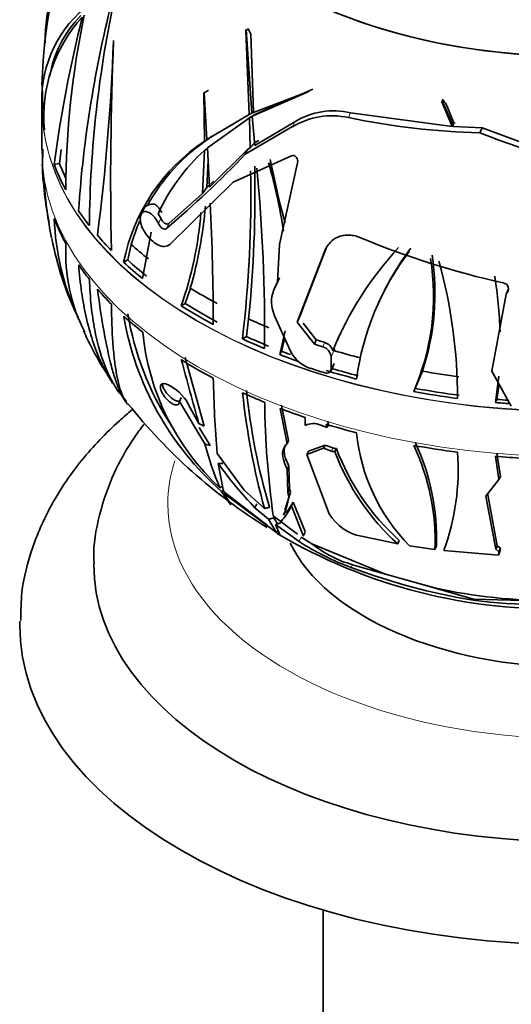
# Model space of a CAD drawing. Units: millimetres. Extents: x 0 to 1616, y 0 to 2148.
# Drawn here: x 1331 to 1358, y 470 to 523 of the extents above; entities that cross this region are included whole.
import ezdxf

# ---------------------------------------------------------------- set-up
doc = ezdxf.new("R2010")
doc.units = ezdxf.units.MM
doc.layers.add('DV6_Défaut', color=7, linetype='Continuous')
doc.layers.add('Défaut', color=7, linetype='Continuous')

# ---------------------------------------------------------------- blocks, each defined once
blk = doc.blocks.new('SE5')
at = {"layer": 'DV6_Défaut', "color": 7, "linetype": 'Continuous', "lineweight": 35}
for p, q in [((1343.376, 522.281), (1343.244, 522.205)), ((1343.264, 522.247), (1343.244, 522.205)), ((1343.244, 522.205), (1343.43, 517.65)), ((1343.573, 517.72), (1343.264, 522.247)), ((1343.376, 522.281), (1343.378, 522.313)), ((1336.085, 521.628), (1336.094, 521.656)), ((1336.094, 521.633), (1336.085, 521.628)), ((1343.54, 521.982), (1343.511, 521.997)), ((1343.511, 521.997), (1343.664, 517.786)), ((1332.234, 519.237), (1332.255, 518.645)), ((1341.216, 518.952), (1340.982, 518.818)), ((1341.233, 518.975), (1341.216, 518.952)), ((1346.622, 518.904), (1343.573, 517.72)), ((1343.585, 517.558), (1346.605, 518.876)), ((1343.819, 517.693), (1346.854, 519.02)), ((1346.605, 518.876), (1346.622, 518.904)), ((1332.255, 518.645), (1332.279, 517.974)), ((1340.999, 518.84), (1340.982, 518.818)), ((1340.982, 518.818), (1341.015, 516.218)), ((1341.142, 516.309), (1340.999, 518.84)), ((1353.887, 518.447), (1353.839, 518.342)), ((1353.848, 518.389), (1353.839, 518.342)), ((1353.839, 518.342), (1354.395, 517.003)), ((1354.464, 516.999), (1353.848, 518.389)), ((1353.887, 518.447), (1353.89, 518.48)), ((1332.219, 518.204), (1332.219, 515.771)), ((1332.279, 517.974), (1332.281, 517.918)), ((1343.664, 517.786), (1343.43, 517.65)), ((1354.071, 518.212), (1354.485, 517.197)), ((1343.43, 517.65), (1341.142, 516.309)), ((1341.167, 515.861), (1343.435, 517.473)), ((1343.626, 517.583), (1343.373, 517.438)), ((1343.669, 517.608), (1343.435, 517.473)), ((1343.435, 517.473), (1343.478, 515.845)), ((1343.819, 517.693), (1343.585, 517.558)), ((1343.734, 515.986), (1343.585, 517.558)), ((1345.895, 517.264), (1343.734, 515.986)), ((1354.395, 517.003), (1348.905, 517.75)), ((1342.615, 517.17), (1341.368, 516.439)), ((1343.215, 515.503), (1345.771, 516.998)), ((1354.395, 517.003), (1354.485, 517.197)), ((1356.009, 516.931), (1354.464, 516.999)), ((1354.554, 517.193), (1354.485, 517.197)), ((1355.889, 516.672), (1356.009, 516.931)), ((1358.346, 516.074), (1356.009, 516.931)), ((1341.241, 516.348), (1341.015, 516.218)), ((1341.368, 516.439), (1341.142, 516.309)), ((1343.699, 516.361), (1343.704, 516.118)), ((1343.952, 516.256), (1343.704, 516.118)), ((1332.274, 515.773), (1332.257, 514.872)), ((1333.272, 515.768), (1333.181, 514.997)), ((1341.008, 515.717), (1340.904, 513.377)), ((1341.17, 515.81), (1341.008, 515.717)), ((1341.279, 513.73), (1341.167, 515.861)), ((1343.338, 515.769), (1341.279, 513.73)), ((1343.215, 515.503), (1343.338, 515.769)), ((1343.478, 515.845), (1343.338, 515.769)), ((1341.203, 515.182), (1341.138, 513.71)), ((1345.709, 515.427), (1342.556, 514.001)), ((1345.048, 512.997), (1344.565, 515.228)), ((1333.181, 514.997), (1332.883, 514.951)), ((1344.49, 515.041), (1345.374, 511.8)), ((1345.065, 510.623), (1346.04, 515.036)), ((1342.556, 514.001), (1339.154, 510.636)), ((1341.49, 514.043), (1341.138, 513.71)), ((1340.904, 513.377), (1339.077, 511.759)), ((1337.709, 512.518), (1337.582, 512.243)), ((1337.664, 508.785), (1338.127, 511.288)), ((1337.827, 511.223), (1337.795, 511.269)), ((1337.047, 510.625), (1336.862, 509.791)), ((1344.951, 508.584), (1345.065, 510.623)), ((1346.264, 507.024), (1347.617, 510.515)), ((1336.862, 509.791), (1336.638, 509.662)), ((1347.507, 510.278), (1346.013, 506.416)), ((1345.062, 508.823), (1344.863, 508.403)), ((1340.244, 508.259), (1339.965, 507.432)), ((1344.753, 508.165), (1344.951, 508.584)), ((1344.753, 508.165), (1344.863, 508.403)), ((1357.303, 507.939), (1357.433, 508.22)), ((1356.544, 503.774), (1357.303, 507.939)), ((1357.303, 507.939), (1357.33, 507.964)), ((1339.965, 507.432), (1339.747, 507.306)), ((1346.203, 506.824), (1346.346, 507.199)), ((1350.47, 507.596), (1350.39, 507.425)), ((1345.662, 504.85), (1344.798, 506.772)), ((1346.013, 506.416), (1346.203, 506.824)), ((1343.391, 506.594), (1343.279, 505.643)), ((1346.013, 506.416), (1346.945, 505.233)), ((1347.052, 505.463), (1346.335, 506.371)), ((1343.279, 505.643), (1343.059, 505.517)), ((1345.087, 504.664), (1345.374, 505.944)), ((1345.171, 504.845), (1345.343, 505.559)), ((1346.945, 505.233), (1347.052, 505.463)), ((1347.945, 504.874), (1348.024, 505.045)), ((1348.038, 504.936), (1348.024, 505.045)), ((1339.965, 504.517), (1341, 500.789)), ((1345.171, 504.845), (1345.087, 504.664)), ((1347.853, 504.537), (1347.849, 503.873)), ((1348.037, 504.874), (1348.038, 504.936)), ((1347.829, 503.778), (1348.018, 504.184)), ((1352.784, 503.77), (1352.463, 503.009)), ((1357.586, 501.885), (1356.544, 503.774)), ((1356.917, 503.491), (1356.73, 502.073)), ((1338.927, 503.081), (1338.896, 503.09)), ((1352.391, 502.833), (1352.471, 503.005)), ((1356.929, 503.076), (1356.81, 502.246)), ((1336.412, 502.611), (1336.786, 502.125)), ((1339.754, 502.341), (1339.66, 502.136)), ((1339.66, 502.136), (1341.022, 499.834)), ((1340.702, 500.945), (1340.151, 501.953)), ((1345.556, 500.018), (1345.171, 501.931)), ((1356.81, 502.246), (1356.73, 502.073)), ((1345.473, 499.841), (1345.089, 501.754)), ((1346.453, 501.262), (1346.451, 500.835)), ((1347.629, 500.719), (1347.293, 500.844)), ((1347.581, 500.9), (1347.629, 500.719)), ((1347.629, 500.719), (1347.709, 500.89)), ((1347.661, 501.071), (1347.709, 500.89)), ((1340.721, 500.729), (1341.31, 499.746)), ((1345.473, 499.841), (1345.427, 499.794)), ((1345.556, 500.018), (1345.473, 499.841)), ((1346.623, 499.436), (1347.527, 499.772)), ((1347.527, 499.772), (1347.447, 499.599)), ((1347.527, 499.772), (1347.948, 499.618)), ((1343.145, 497.33), (1341.696, 499.318)), ((1346.542, 499.261), (1347.447, 499.599)), ((1346.623, 499.436), (1346.542, 499.261)), ((1347.745, 496.048), (1346.542, 499.261)), ((1347.447, 499.599), (1347.868, 499.445)), ((1348.133, 499.587), (1348.054, 499.415)), ((1356.732, 499.163), (1356.922, 497.91)), ((1356.81, 499.331), (1357.001, 498.079)), ((1342.04, 497.268), (1341.754, 498.766)), ((1345.319, 498.853), (1345.48, 498.453)), ((1345.402, 499.033), (1345.565, 498.634)), ((1345.565, 498.634), (1345.48, 498.453)), ((1345.565, 498.634), (1345.599, 497.399)), ((1345.48, 498.453), (1345.511, 497.211)), ((1356.922, 497.91), (1357.001, 498.079)), ((1341.987, 497.543), (1341.842, 497.459)), ((1356.922, 497.91), (1356.215, 497.012)), ((1342.074, 497.347), (1341.932, 497.265)), ((1341.932, 497.265), (1342.407, 496.553)), ((1344.415, 495.422), (1342.04, 497.268)), ((1342.166, 497.17), (1342.088, 497.125)), ((1342.431, 496.534), (1342.088, 497.125)), ((1342.088, 497.125), (1344.92, 495.017)), ((1344.252, 496.34), (1343.145, 497.33)), ((1345.358, 496.253), (1345.649, 497.204)), ((1345.599, 497.399), (1345.511, 497.211)), ((1345.511, 497.211), (1345.561, 497.015)), ((1345.561, 497.015), (1345.649, 497.204)), ((1345.599, 497.399), (1345.649, 497.204)), ((1356.215, 497.012), (1356.743, 494.136)), ((1356.294, 497.182), (1356.828, 494.318)), ((1342.417, 496.559), (1342.407, 496.553)), ((1342.407, 496.553), (1342.431, 496.534)), ((1343.839, 496.595), (1343.737, 496.377)), ((1345.796, 496.684), (1345.435, 496.101)), ((1345.796, 496.684), (1345.707, 496.491)), ((1345.707, 496.491), (1346.343, 494.884)), ((1345.796, 496.684), (1346.442, 495.099)), ((1343.737, 496.377), (1344.47, 495.76)), ((1346.04, 494.945), (1344.723, 495.949)), ((1345.312, 496.051), (1345.398, 496.237)), ((1344.47, 495.76), (1344.884, 495.058)), ((1344.76, 495.832), (1344.962, 495.508)), ((1345.073, 494.939), (1344.839, 495.467)), ((1344.839, 495.467), (1346.118, 494.548)), ((1345.145, 495.645), (1345.097, 495.678)), ((1344.974, 495.11), (1344.884, 495.058)), ((1344.923, 495.019), (1344.92, 495.017)), ((1344.92, 495.017), (1344.921, 495.016)), ((1344.921, 495.016), (1344.923, 495.019)), ((1344.921, 495.016), (1345.075, 494.938)), ((1345.075, 494.938), (1345.073, 494.939)), ((1346.349, 494.849), (1346.448, 495.064)), ((1346.226, 494.782), (1346.816, 494.425)), ((1346.816, 494.425), (1350.796, 492.789)), ((1351.45, 494.429), (1349.492, 494.835)), ((1351.45, 494.429), (1351.537, 494.615)), ((1353.462, 494.12), (1352.091, 494.319)), ((1353.462, 494.12), (1353.548, 494.304)), ((1356.888, 493.817), (1353.938, 494.061)), ((1356.828, 494.318), (1356.743, 494.136)), ((1356.743, 494.136), (1356.921, 494.003)), ((1356.828, 494.318), (1357.006, 494.186)), ((1356.921, 494.003), (1356.888, 493.817)), ((1356.888, 493.817), (1356.973, 494.001)), ((1357.006, 494.186), (1356.921, 494.003)), ((1357.006, 494.186), (1356.973, 494.001)), ((1350.796, 492.789), (1349.007, 493.3)), ((1350.796, 492.789), (1352.655, 492.258)), ((1355.545, 491.433), (1352.655, 492.258)), ((1355.545, 491.433), (1355.518, 491.375)), ((1362.776, 491.251), (1355.545, 491.433)), ((1347.424, 474.614), (1347.424, 457.943))]:
    blk.add_line(p, q, dxfattribs=at)
at = {"layer": 'DV6_Défaut', "color": 7, "linetype": 'Continuous', "lineweight": 18}
for p, q in [((1345.771, 516.998), (1345.895, 517.264)), ((1348.783, 517.487), (1348.905, 517.75)), ((1338.517, 511.76), (1338.647, 512.04)), ((1338.949, 511.484), (1339.077, 511.759)), ((1347.507, 510.278), (1347.617, 510.515)), ((1357.33, 507.964), (1357.435, 508.19)), ((1347.404, 505.09), (1347.511, 505.319)), ((1347.853, 504.537), (1348.038, 504.936)), ((1347.948, 499.618), (1347.868, 499.445)), ((1345.402, 499.033), (1345.319, 498.853)), ((1346.442, 495.099), (1346.343, 494.884)), ((1346.226, 494.782), (1346.118, 494.548)), ((1349.007, 493.3), (1348.936, 493.148))]:
    blk.add_line(p, q, dxfattribs=at)
at = {"layer": 'DV6_Défaut', "color": 7, "linetype": 'Continuous', "lineweight": 35}
for centre, radius, start, end in [((1361.888, 518.35), 29.678, 157.6694, 178.2919), ((1358.72, 519.13), 26.456, 156.6835, 174.9704), ((1343.893, 521.381), 11.503, 165.1429, 179.2301), ((1397.73, 508.144), 63.673, 165.53046, 176.12659), ((1396.71, 511.013), 61.927, 167.80049, 179.41215), ((1338.776, 518.409), 6.564, 130.3393, 184.5444), ((1340.331, 517.549), 8.003, 137.7407, 185.1288), ((1338.717, 518.67), 6.166, 135.3431, 170.4046), ((1406.239, 505.069), 74.019, 166.03565, 172.32771), ((1379.842, 513.446), 46.329, 168.0572, 179.8353), ((1224.562, 525.521), 111.591, 352.58617, 358.00099), ((1521.339, 514.036), 185.401, 177.64453, 181.15403), ((1347.992, 513.838), 4.017, 76.8753, 121.4804), ((1347.876, 513.555), 4.035, 77.0154, 121.4346), ((1356.823, 556.174), 39.513, 258.2592, 268.6458), ((1346.7, 507.684), 10.254, 123.6649, 168.8749), ((1347.056, 507.689), 10.431, 123.8812, 151.138), ((1371.238, 554.951), 41.242, 248.1505, 260.3849), ((1347.978, 508.013), 10.389, 132.1372, 155.7167), ((1300.746, 556.301), 58.891, 310.4456, 316.14962), ((1353.242, 515.822), 21.019, 182.3076, 191.0169), ((1336.492, 514.686), 4.239, 177.4846, 192.0645), ((1278.188, 513.205), 65.325, 353.24111, 1.22406), ((1276.099, 513.432), 67.639, 354.19744, 1.20432), ((1247.594, 505.797), 96.665, 359.52441, 5.31412), ((1313.795, 506.406), 31.871, 8.9257, 15.7064), ((1351.069, 514.837), 18.723, 182.8105, 191.8658), ((1337.511, 511.748), 1.33, 26.8592, 52.7001), ((1318.54, 514.519), 22.588, 343.9124, 355.3804), ((1209.542, 506.386), 131.937, 359.96265, 2.81181), ((1346.558, 512.474), 13.673, 181.8332, 205.1038), ((1337.196, 511.382), 1.593, 24.3794, 34.5432), ((1320.878, 513.941), 20.001, 340.6267, 355.4571), ((1347.056, 507.689), 10.431, 156.2855, 163.6535), ((1349.235, 514.013), 16.751, 190.5737, 205.7117), ((1366.715, 552.18), 44.666, 247.2431, 257.6376), ((1342.902, 510.162), 9.394, 176.9268, 207.0663), ((1364.894, 497.999), 18.291, 137.0753, 157.921), ((1364.101, 501.389), 14.975, 142.8913, 155.5754), ((1363.604, 501.448), 14.503, 142.6361, 172.4795), ((1340.477, 507.824), 12.91, 336.4528, 9.0998), ((1340.042, 507.985), 13.421, 341.6933, 8.8044), ((1326.856, 502.297), 27.828, 359.996, 15.48), ((1331.929, 505.034), 25.067, 1.9922, 8.8952), ((1357.092, 508.212), 0.344, 314.017, 79.8636), ((1346.376, 507.52), 1.747, 158.3539, 205.3804), ((1352.683, 509.475), 16.268, 189.6397, 228.636), ((1352.666, 509.532), 16.026, 189.5368, 212.8387), ((1350.672, 513.208), 17.747, 204.1178, 214.3278), ((1350.807, 507.146), 13.199, 185.532, 227.2142), ((1365.196, 498.033), 18.549, 154.889, 157.7857), ((1347.222, 504.484), 0.633, 4.7782, 73.2808), ((1347.308, 504.687), 0.664, 16.3758, 72.2393), ((1347.271, 505.627), 1.787, 205.7851, 250.8551), ((1808.196, 631.363), 485.345, 195.16531, 195.58766), ((1338.012, 500.859), 2.403, 27.0652, 67.6042), ((1403.601, 504.554), 62.126, 181.07518, 184.83471), ((1381.926, 506.719), 39.077, 186.0431, 195.4033), ((1377.546, 506.179), 34.44, 185.7505, 196.4868), ((1359.882, 520.277), 29.377, 218.4502, 238.1939), ((1392.913, 502.65), 48.654, 180.6674, 187.9165), ((1346.882, 499.96), 0.975, 65.0794, 116.2347), ((1359.244, 501.394), 10.06, 185.4677, 224.6867), ((1360.692, 505.296), 20.414, 195.5189, 202.5739), ((1341.245, 494.566), 12.225, 357.9088, 25.1213), ((1341.185, 494.689), 12.369, 358.2165, 25.0362), ((1348.04, 499.907), 0.493, 249.5939, 271.5594), ((1348.121, 500.079), 0.493, 249.5073, 271.4516), ((1360.025, 503.921), 12.792, 200.6286, 227.9067), ((1359.982, 504.048), 12.661, 200.6329, 228.1608), ((1341.885, 498.47), 12.833, 339.908, 4.0887), ((1359.49, 511.472), 21.817, 215.6164, 223.7769), ((1342.596, 497.294), 2.978, 333.9871, 354.6167), ((1343.093, 497.618), 2.846, 316.1203, 336.677), ((1350.009, 497.443), 2.659, 211.6559, 258.7887), ((1359.882, 520.277), 29.377, 239.4291, 271.998), ((1353.967, 506.813), 14.561, 237.3825, 249.7891), ((1361.36, 526.169), 35.281, 249.3827, 260.4696), ((1359.158, 516.264), 24.872, 254.8411, 284.9413), ((1359.743, 526.097), 34.978, 263.0624, 274.9748)]:
    blk.add_arc(centre, radius, start, end, dxfattribs=at)
for centre, major_axis, ratio, start_param, end_param in [((1361.024, 533.734), (22.4, 0), 0.57735, 3.040203, 6.283185), ((1361.024, 533.734), (22.4, 0), 0.57735, 3.061386, 6.283185), ((1331.318, 518.604), (10.731, -18.587), 0.57735, 1.423124, 1.437848), ((1337.415, 510.356), (19.468, -9.035), 0.788675, 0.988605, 1.003329), ((1361.024, 518.523), (-28.814, 0), 0.57735, 0.038113, 0.101747), ((1361.024, 515.608), (-28.805, 0), 0.57735, 0.038043, 0.101697), ((1361.024, 518.523), (-28.814, 0), 0.57735, 0.216409, 0.301722), ((1361.024, 518.523), (-28.506, 0), 0.57735, 0.215918, 0.263895), ((1346.121, 526.403), (-16.742, -26.274), 0.093069, 1.112334, 1.126802), ((1338.358, 512.217), (0.649, -0.301), 0.788675, 1.981244, 3.141593), ((1361.024, 515.608), (-28.805, 0), 0.57735, 0.216395, 0.301735), ((1361.024, 518.523), (-28.814, 0), 0.57735, 0.374, 0.426051), ((1361.024, 518.523), (-28.814, 0), 0.57735, 0.461087, 0.516903), ((1361.024, 519.525), (-28.506, 0), 0.57735, 0.57138, 0.629078), ((1361.024, 518.523), (-28.506, 0), 0.57735, 0.559255, 0.623602), ((1361.024, 515.608), (-28.805, 0), 0.57735, 0.374035, 0.426102), ((1361.024, 518.523), (-28.814, 0), 0.57735, 0.561712, 0.625346), ((1361.024, 515.608), (-28.805, 0), 0.57735, 0.460983, 0.516818), ((1361.024, 519.525), (-28.506, 0), 0.57735, 0.753926, 0.825472), ((1361.024, 518.523), (-28.814, 0), 0.57735, 0.740008, 0.825321), ((1361.024, 518.523), (-28.506, 0), 0.57735, 0.739517, 0.825752), ((1361.024, 515.608), (-28.805, 0), 0.57735, 0.561642, 0.625296), ((1361.024, 519.525), (-28.506, 0), 0.57735, 0.903858, 0.951696), ((1361.024, 518.523), (-28.506, 0), 0.57735, 0.898816, 0.95144), ((1361.024, 518.523), (-28.814, 0), 0.57735, 0.897599, 0.94965), ((1361.024, 519.993), (-29.185, 0), 0.57735, 1.067396, 1.085258), ((1361.024, 519.993), (-28.784, 0), 0.57735, 1.063967, 1.082091), ((1361.024, 518.523), (-28.814, 0), 0.57735, 0.984686, 1.025327), ((1361.024, 518.523), (-28.506, 0), 0.57735, 0.981053, 1.001158), ((1361.024, 519.525), (-28.506, 0), 0.57735, 1.097759, 1.152677), ((1361.024, 515.608), (-28.805, 0), 0.57735, 0.739994, 0.825333), ((1361.024, 518.635), (-29.215, 0), 0.57735, 1.057769, 1.090359), ((1361.024, 518.523), (-28.814, 0), 0.57735, 1.085311, 1.148945), ((1361.024, 518.523), (-28.506, 0), 0.57735, 1.092069, 1.147201), ((1361.024, 519.525), (-28.506, 0), 0.57735, 1.277525, 1.349071), ((1361.024, 515.608), (-28.805, 0), 0.57735, 0.897634, 0.949701), ((1361.024, 518.523), (-28.814, 0), 0.57735, 1.263607, 1.34892), ((1361.024, 518.523), (-28.506, 0), 0.57735, 1.263116, 1.349351), ((1361.024, 518.523), (-28.814, 0), 0.57735, 1.421198, 1.448588), ((1361.024, 518.523), (-28.506, 0), 0.57735, 1.422415, 1.443626), ((1361.024, 515.608), (-28.805, 0), 0.57735, 0.984582, 1.040417), ((1349.296, 516.757), (8.584, 15.818), 0.728675, 3.140717, 3.166343), ((1361.024, 515.608), (-28.805, 0), 0.57735, 1.085241, 1.148895), ((1348.347, 516.209), (-9.683, -15.276), 0.746619, 0.192251, 0.21419), ((1361.024, 515.608), (-28.805, 0), 0.57735, 1.263593, 1.348932), ((1361.024, 515.608), (-28.805, 0), 0.57735, 1.421232, 1.473299), ((1347.712, 525.405), (-15.263, -24.078), 0.746619, 0.448534, 0.459212), ((1361.024, 496.992), (16, 0), 0.57735, 3.418505, 6.004595), ((1349.749, 497.234), (4.552, -2.113), 0.788675, 4.413612, 4.909643), ((1361.024, 493.319), (-26, 0), 0.57735, 6.28067, 6.283185), ((1361.024, 493.319), (-26, 0), 0.57735, 0, 3.140775), ((1361.024, 490.053), (-30, 0), 0.57735, 6.272346, 6.283185), ((1361.024, 490.053), (-30, 0), 0.57735, 0, 3.128272)]:
    blk.add_ellipse(centre, major_axis=major_axis, ratio=ratio, start_param=start_param, end_param=end_param, dxfattribs=at)
at = {"layer": 'DV6_Défaut', "color": 7, "linetype": 'Continuous', "lineweight": 18}
for centre, major_axis, start_param, end_param in [((1361.024, 518.237), (-28.806, 0), 0.019326, 3.062386), ((1361.024, 518.204), (28.806, 0), 3.173614, 6.164842), ((1361.024, 515.771), (28.806, 0), 3.141593, 6.283185), ((1361.024, 496.584), (-22, 0), 0, 3.328125), ((1361.024, 496.584), (-22, 0), 6.097926, 6.283185)]:
    blk.add_ellipse(centre, major_axis=major_axis, ratio=0.57735, start_param=start_param, end_param=end_param, dxfattribs=at)
at = {"layer": 'DV6_Défaut', "color": 7, "linetype": 'Continuous', "lineweight": 35}
for points, degree in [([(1343.478, 515.845), (1343.591, 515.982), (1343.704, 516.118)], 2), ([(1344.252, 496.34), (1344.387, 496.372), (1344.522, 496.405)], 2), ([(1344.76, 495.832), (1344.615, 495.795), (1344.47, 495.76)], 2), ([(1344.839, 495.467), (1344.978, 495.512), (1345.118, 495.558)], 2), ([(1346.343, 494.884), (1346.351, 494.869), (1346.353, 494.857), (1346.349, 494.849)], 3)]:
    blk.add_open_spline(points, degree=degree, dxfattribs=at)
for points, knots in [([(1346.04, 515.036), (1346.064, 515.14), (1346.032, 515.259), (1345.933, 515.384), (1345.891, 515.416), (1345.8, 515.449), (1345.751, 515.448), (1345.709, 515.427)], [0, 0, 0, 0, 0.5, 0.5, 0.75, 0.75, 1, 1, 1, 1]), ([(1337.795, 511.269), (1337.732, 511.361), (1337.674, 511.467), (1337.63, 511.578), (1337.599, 511.657), (1337.574, 511.739), (1337.558, 511.821), (1337.545, 511.89), (1337.538, 511.959), (1337.539, 512.023), (1337.54, 512.087), (1337.549, 512.148), (1337.565, 512.2), (1337.58, 512.246), (1337.601, 512.286), (1337.627, 512.316), (1337.653, 512.347), (1337.685, 512.37), (1337.718, 512.384), (1337.757, 512.399), (1337.799, 512.405), (1337.843, 512.401), (1337.907, 512.395), (1337.976, 512.37), (1338.043, 512.33), (1338.111, 512.29), (1338.179, 512.235), (1338.244, 512.167), (1338.318, 512.091), (1338.388, 511.997), (1338.449, 511.892), (1338.473, 511.85), (1338.496, 511.806), (1338.517, 511.76)], [0, 0, 0, 0, 0.128535, 0.128535, 0.128535, 0.217797, 0.217797, 0.217797, 0.292017, 0.292017, 0.292017, 0.36677, 0.36677, 0.36677, 0.433753, 0.433753, 0.433753, 0.501878, 0.501878, 0.501878, 0.579719, 0.579719, 0.579719, 0.695279, 0.695279, 0.695279, 0.81209, 0.81209, 0.81209, 0.946367, 0.946367, 0.946367, 1, 1, 1, 1]), ([(1339.077, 511.759), (1339.016, 511.708), (1338.93, 511.726), (1338.772, 511.836), (1338.699, 511.927), (1338.647, 512.04)], [0, 0, 0, 0, 0.5, 0.5, 1, 1, 1, 1]), ([(1338.517, 511.76), (1338.568, 511.649), (1338.644, 511.557), (1338.801, 511.45), (1338.889, 511.433), (1338.949, 511.484)], [0, 0, 0, 0, 0.5, 0.5, 1, 1, 1, 1]), ([(1339.154, 510.636), (1338.978, 510.477), (1338.731, 510.488), (1338.256, 510.72), (1338.021, 510.941), (1337.827, 511.223)], [0, 0, 0, 0, 0.5, 0.5, 1, 1, 1, 1]), ([(1349.437, 510.991), (1349.341, 511.032), (1349.244, 511.064), (1349.046, 511.11), (1348.945, 511.125), (1348.748, 511.135), (1348.652, 511.131), (1348.462, 511.104), (1348.368, 511.08), (1348.192, 511.016), (1348.109, 510.975), (1347.952, 510.875), (1347.878, 510.816), (1347.682, 510.62), (1347.577, 510.459), (1347.507, 510.278)], [0, 0, 0, 0, 0.125, 0.125, 0.25, 0.25, 0.375, 0.375, 0.5, 0.5, 0.625, 0.625, 0.75, 0.75, 1, 1, 1, 1]), ([(1334.211, 509.531), (1334.284, 508.508), (1334.419, 507.561), (1334.717, 506.248), (1334.832, 505.829), (1335.095, 505.025), (1335.243, 504.645), (1335.597, 503.866), (1335.811, 503.475), (1336.046, 503.116)], [0, 0, 0, 0, 0.384987, 0.384987, 0.57748, 0.57748, 0.769973, 0.769973, 1, 1, 1, 1]), ([(1336.409, 502.581), (1336.348, 502.668), (1336.288, 502.759), (1336.055, 503.134), (1335.893, 503.443), (1335.46, 504.429), (1335.238, 505.169), (1335, 506.409), (1334.936, 506.844), (1334.84, 507.761), (1334.809, 508.239), (1334.795, 508.734)], [0, 0, 0, 0, 0.061937, 0.061937, 0.249549, 0.249549, 0.624775, 0.624775, 0.812387, 0.812387, 1, 1, 1, 1]), ([(1336.791, 502.048), (1336.666, 502.218), (1336.548, 502.428), (1336.355, 502.862), (1336.278, 503.063), (1336.126, 503.513), (1336.054, 503.758), (1335.842, 504.558), (1335.71, 505.174), (1335.454, 506.597), (1335.336, 507.372), (1335.227, 508.21)], [0, 0, 0, 0, 0.193248, 0.193248, 0.327706, 0.327706, 0.462165, 0.462165, 0.731083, 0.731083, 1, 1, 1, 1]), ([(1335.982, 507.39), (1335.989, 506.63), (1336.014, 505.945), (1336.078, 505.023), (1336.104, 504.734), (1336.166, 504.189), (1336.202, 503.934), (1336.324, 503.234), (1336.424, 502.851), (1336.634, 502.314), (1336.734, 502.126), (1336.846, 501.975)], [0, 0, 0, 0, 0.268168, 0.268168, 0.402251, 0.402251, 0.536335, 0.536335, 0.804503, 0.804503, 1, 1, 1, 1]), ([(1347.849, 503.873), (1347.849, 503.794), (1347.813, 503.728), (1347.691, 503.657), (1347.606, 503.652), (1347.522, 503.677)], [0, 0, 0, 0, 0.5, 0.5, 1, 1, 1, 1]), ([(1338.896, 503.09), (1338.834, 503.107), (1338.777, 503.109), (1338.733, 503.093), (1338.699, 503.08), (1338.671, 503.057), (1338.653, 503.022), (1338.638, 502.993), (1338.629, 502.955), (1338.629, 502.911), (1338.629, 502.866), (1338.638, 502.813), (1338.655, 502.756), (1338.671, 502.706), (1338.693, 502.652), (1338.72, 502.599), (1338.746, 502.547), (1338.777, 502.495), (1338.811, 502.446), (1338.847, 502.392), (1338.888, 502.34), (1338.929, 502.293), (1338.978, 502.238), (1339.029, 502.188), (1339.079, 502.145), (1339.139, 502.093), (1339.199, 502.05), (1339.256, 502.018), (1339.322, 501.981), (1339.385, 501.956), (1339.441, 501.947), (1339.5, 501.938), (1339.552, 501.946), (1339.591, 501.973), (1339.617, 501.992), (1339.638, 502.021), (1339.649, 502.06), (1339.656, 502.082), (1339.659, 502.108), (1339.66, 502.136)], [0, 0, 0, 0, 0.107762, 0.107762, 0.107762, 0.189915, 0.189915, 0.189915, 0.257557, 0.257557, 0.257557, 0.325796, 0.325796, 0.325796, 0.385342, 0.385342, 0.385342, 0.44288, 0.44288, 0.44288, 0.505828, 0.505828, 0.505828, 0.579762, 0.579762, 0.579762, 0.668643, 0.668643, 0.668643, 0.772261, 0.772261, 0.772261, 0.88175, 0.88175, 0.88175, 0.957138, 0.957138, 0.957138, 1, 1, 1, 1]), ([(1338.736, 503.044), (1338.74, 503.02), (1338.746, 502.995), (1338.754, 502.97), (1338.769, 502.92), (1338.791, 502.866), (1338.818, 502.813), (1338.843, 502.762), (1338.874, 502.71), (1338.907, 502.661), (1338.944, 502.607), (1338.984, 502.556), (1339.024, 502.509), (1339.072, 502.453), (1339.123, 502.403), (1339.172, 502.359), (1339.232, 502.307), (1339.291, 502.263), (1339.348, 502.23), (1339.414, 502.191), (1339.478, 502.166), (1339.534, 502.156), (1339.563, 502.15), (1339.591, 502.149), (1339.617, 502.153)], [0, 0, 0, 0, 0.057701, 0.057701, 0.057701, 0.169204, 0.169204, 0.169204, 0.276608, 0.276608, 0.276608, 0.394193, 0.394193, 0.394193, 0.532695, 0.532695, 0.532695, 0.699939, 0.699939, 0.699939, 0.895985, 0.895985, 0.895985, 1, 1, 1, 1]), ([(1337.105, 501.685), (1336.868, 501.488), (1335.878, 500.629), (1334.33, 499.008), (1332.748, 496.708), (1331.672, 494.307), (1331.102, 492.091), (1331.085, 490.84), (1331.082, 490.289)], [0, 0, 0, 0, 0.064566, 0.276137, 0.484413, 0.686967, 0.882822, 1, 1, 1, 1]), ([(1337.726, 500.884), (1337.638, 500.769), (1337.026, 499.945), (1336.076, 498.349), (1335.294, 496.039), (1334.974, 494.294), (1335.041, 493.468), (1335.049, 493.365)], [0, 0, 0, 0, 0.051961, 0.367816, 0.672128, 0.965011, 1, 1, 1, 1]), ([(1345.427, 499.794), (1345.374, 499.74), (1345.332, 499.679), (1345.267, 499.543), (1345.246, 499.467), (1345.226, 499.306), (1345.228, 499.221), (1345.255, 499.042), (1345.281, 498.948), (1345.319, 498.853)], [0, 0, 0, 0, 0.25, 0.25, 0.5, 0.5, 0.75, 0.75, 1, 1, 1, 1]), ([(1345.381, 499.785), (1345.35, 499.719), (1345.329, 499.644), (1345.309, 499.485), (1345.311, 499.4), (1345.339, 499.222), (1345.365, 499.128), (1345.402, 499.033)], [0, 0, 0, 0, 0.329237, 0.329237, 0.664618, 0.664618, 1, 1, 1, 1])]:
    blk.add_open_spline(points, degree=3, knots=knots, dxfattribs=at)

msp = doc.modelspace()

# ---------------------------------------------------------------- block references
at = {"layer": 'Défaut'}
msp.add_blockref('SE5', (0, 0), dxfattribs=at)

doc.saveas('drawing.dxf')
